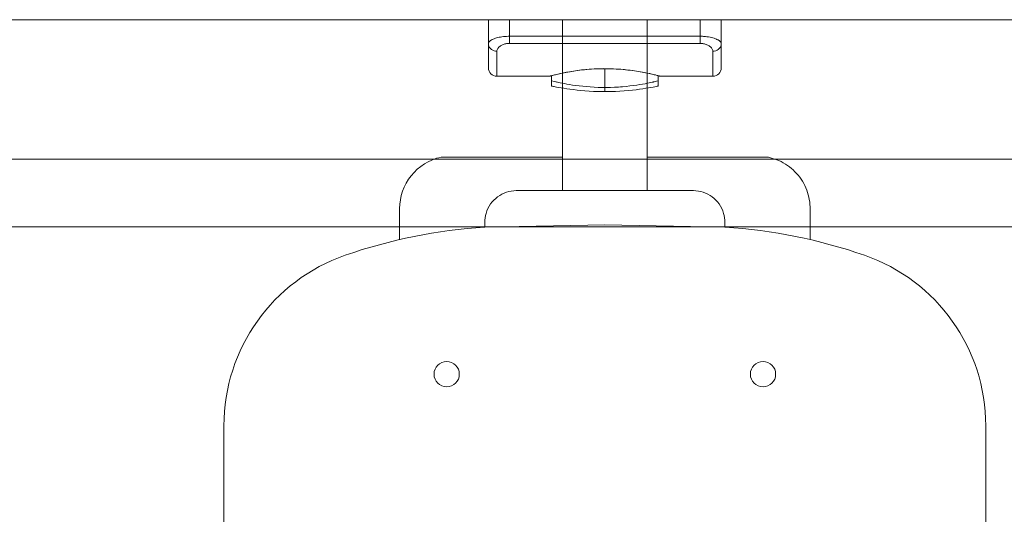
# Model space of a CAD drawing. Units: millimetres. Extents: x 0 to 84.1, y 0 to 59.4.
# Drawn here: x 21.2 to 22.1, y 25.5 to 26 of the extents above; entities that cross this region are included whole.
import ezdxf

# ---------------------------------------------------------------- set-up
doc = ezdxf.new("R2010")
doc.units = ezdxf.units.MM
doc.header["$MEASUREMENT"] = 0
doc.layers.add('ARQ', color=8, linetype='Continuous', lineweight=9)
doc.layers.add('CV-Textos conduto', color=7, linetype='Continuous', lineweight=9)
doc.styles.add('Arial', font='arial.ttf')

msp = doc.modelspace()

# ---------------------------------------------------------------- linework, layer by layer
at = {"layer": 'ARQ', "lineweight": 5, "ltscale": 38}
for p, q in [((19.36137, 25.9838), (22.72137, 25.9838)), ((21.61137, 25.9838), (21.63137, 25.9838)), ((21.61137, 25.96106), (21.61137, 25.9838)), ((21.63137, 25.9838), (21.81137, 25.9838)), ((21.63137, 25.96812), (21.63137, 25.9838)), ((21.68137, 25.8221), (21.68137, 25.9838)), ((21.76137, 25.8221), (21.76137, 25.9838)), ((21.81137, 25.9838), (21.83137, 25.9838)), ((21.81137, 25.96812), (21.81137, 25.9838)), ((21.83137, 25.96106), (21.83137, 25.9838)), ((21.6117, 25.96226), (21.61145, 25.96166)), ((21.61211, 25.96285), (21.6117, 25.96226)), ((21.61266, 25.96342), (21.61211, 25.96285)), ((21.61331, 25.96395), (21.61266, 25.96342)), ((21.61408, 25.96446), (21.61331, 25.96395)), ((21.61495, 25.96495), (21.61408, 25.96446)), ((21.61593, 25.96541), (21.61495, 25.96495)), ((21.61691, 25.96581), (21.61593, 25.96541)), ((21.61797, 25.96619), (21.61691, 25.96581)), ((21.6191, 25.96654), (21.61797, 25.96619)), ((21.62029, 25.96685), (21.6191, 25.96654)), ((21.62153, 25.96714), (21.62029, 25.96685)), ((21.62281, 25.96739), (21.62153, 25.96714)), ((21.62413, 25.9676), (21.62281, 25.96739)), ((21.62548, 25.96778), (21.62413, 25.9676)), ((21.62695, 25.96793), (21.62548, 25.96778)), ((21.62842, 25.96804), (21.62695, 25.96793)), ((21.6299, 25.9681), (21.62842, 25.96804)), ((21.63137, 25.96812), (21.6299, 25.9681)), ((21.63137, 25.96812), (21.63137, 25.96138)), ((21.81137, 25.96812), (21.63137, 25.96812)), ((21.81289, 25.9681), (21.81137, 25.96812)), ((21.81137, 25.96812), (21.81137, 25.96138)), ((21.81373, 25.96807), (21.81289, 25.9681)), ((21.81457, 25.96802), (21.81373, 25.96807)), ((21.8156, 25.96795), (21.81457, 25.96802)), ((21.81661, 25.96785), (21.8156, 25.96795)), ((21.81779, 25.96772), (21.81661, 25.96785)), ((21.8193, 25.96749), (21.81779, 25.96772)), ((21.82076, 25.96723), (21.8193, 25.96749)), ((21.82215, 25.96693), (21.82076, 25.96723)), ((21.82343, 25.96659), (21.82215, 25.96693)), ((21.82463, 25.96623), (21.82343, 25.96659)), ((21.82537, 25.96598), (21.82463, 25.96623)), ((21.82608, 25.96571), (21.82537, 25.96598)), ((21.82674, 25.96544), (21.82608, 25.96571)), ((21.82735, 25.96516), (21.82674, 25.96544)), ((21.82792, 25.96488), (21.82735, 25.96516)), ((21.82845, 25.96459), (21.82792, 25.96488)), ((21.82893, 25.96429), (21.82845, 25.96459)), ((21.82936, 25.96399), (21.82893, 25.96429)), ((21.82977, 25.96368), (21.82936, 25.96399)), ((21.83013, 25.96337), (21.82977, 25.96368)), ((21.83068, 25.96279), (21.83013, 25.96337)), ((21.83106, 25.9622), (21.83068, 25.96279)), ((21.83129, 25.96163), (21.83106, 25.9622)), ((21.61139, 25.96136), (21.61137, 25.96106)), ((21.61137, 25.96106), (21.61137, 25.93832)), ((21.61137, 25.96106), (21.61149, 25.95984)), ((21.61145, 25.96166), (21.61139, 25.96136)), ((21.61149, 25.95984), (21.61185, 25.95865)), ((21.61185, 25.95865), (21.61244, 25.95754)), ((21.61244, 25.95754), (21.61324, 25.95653)), ((21.61324, 25.95653), (21.61422, 25.95567)), ((21.61422, 25.95567), (21.61537, 25.95496)), ((21.61537, 25.95496), (21.61663, 25.95444)), ((21.61663, 25.95444), (21.61798, 25.95413)), ((21.61798, 25.95413), (21.61937, 25.95402)), ((21.61937, 25.95402), (21.61941, 25.95463)), ((21.61937, 25.93032), (21.61937, 25.95402)), ((21.61941, 25.95463), (21.61956, 25.95524)), ((21.61956, 25.95524), (21.6198, 25.95586)), ((21.6198, 25.95586), (21.62014, 25.95648)), ((21.62014, 25.95648), (21.62052, 25.95701)), ((21.62052, 25.95701), (21.62096, 25.95753)), ((21.62096, 25.95753), (21.6215, 25.95805)), ((21.6215, 25.95805), (21.6221, 25.95855)), ((21.6221, 25.95855), (21.62267, 25.95896)), ((21.62267, 25.95896), (21.62329, 25.95934)), ((21.62329, 25.95934), (21.62398, 25.95971)), ((21.62398, 25.95971), (21.62472, 25.96006)), ((21.62472, 25.96006), (21.62543, 25.96034)), ((21.62543, 25.96034), (21.62618, 25.9606)), ((21.62618, 25.9606), (21.62699, 25.96083)), ((21.62699, 25.96083), (21.62784, 25.96103)), ((21.62784, 25.96103), (21.6284, 25.96113)), ((21.6284, 25.96113), (21.62897, 25.96122)), ((21.62897, 25.96122), (21.62954, 25.96129)), ((21.62954, 25.96129), (21.63015, 25.96134)), ((21.63015, 25.96134), (21.63076, 25.96137)), ((21.63076, 25.96137), (21.63137, 25.96138)), ((21.63137, 25.96138), (21.81137, 25.96138)), ((21.81137, 25.96138), (21.81182, 25.96137)), ((21.81182, 25.96137), (21.81228, 25.96136)), ((21.81228, 25.96136), (21.81308, 25.9613)), ((21.81308, 25.9613), (21.81387, 25.9612)), ((21.81387, 25.9612), (21.81465, 25.96107)), ((21.81465, 25.96107), (21.8154, 25.96091)), ((21.8154, 25.96091), (21.81613, 25.96073)), ((21.81613, 25.96073), (21.817, 25.96045)), ((21.817, 25.96045), (21.81783, 25.96014)), ((21.81783, 25.96014), (21.81861, 25.95979)), ((21.81861, 25.95979), (21.81932, 25.95941)), ((21.81932, 25.95941), (21.82002, 25.95898)), ((21.82002, 25.95898), (21.82066, 25.95853)), ((21.82066, 25.95853), (21.82123, 25.95806)), ((21.82123, 25.95806), (21.82173, 25.95758)), ((21.82173, 25.95758), (21.82216, 25.95708)), ((21.82216, 25.95708), (21.82259, 25.95648)), ((21.82259, 25.95648), (21.82293, 25.95586)), ((21.82293, 25.95586), (21.82317, 25.95525)), ((21.82317, 25.95525), (21.82332, 25.95463)), ((21.82332, 25.95463), (21.82337, 25.95402)), ((21.82337, 25.95402), (21.82476, 25.95413)), ((21.82337, 25.95402), (21.82337, 25.93032)), ((21.82476, 25.95413), (21.8261, 25.95444)), ((21.8261, 25.95444), (21.82737, 25.95496)), ((21.82737, 25.95496), (21.82851, 25.95567)), ((21.82851, 25.95567), (21.8295, 25.95653)), ((21.8295, 25.95653), (21.83029, 25.95754)), ((21.83029, 25.95754), (21.83088, 25.95865)), ((21.83088, 25.95865), (21.83125, 25.95984)), ((21.83125, 25.95984), (21.83137, 25.96106)), ((21.83137, 25.96106), (21.83129, 25.96163)), ((21.83137, 25.93832), (21.83137, 25.96106)), ((21.6852, 25.93404), (21.68215, 25.93344)), ((21.68624, 25.9342), (21.68452, 25.93387)), ((21.68849, 25.93463), (21.6852, 25.93404)), ((21.68802, 25.93452), (21.68624, 25.9342)), ((21.68988, 25.93483), (21.68802, 25.93452)), ((21.69193, 25.93519), (21.68849, 25.93463)), ((21.69179, 25.93514), (21.68988, 25.93483)), ((21.69376, 25.93543), (21.69179, 25.93514)), ((21.69554, 25.93572), (21.69193, 25.93519)), ((21.69579, 25.93572), (21.69376, 25.93543)), ((21.6994, 25.93621), (21.69554, 25.93572)), ((21.69786, 25.93598), (21.69579, 25.93572)), ((21.69999, 25.93623), (21.69786, 25.93598)), ((21.70339, 25.93663), (21.6994, 25.93621)), ((21.70215, 25.93647), (21.69999, 25.93623)), ((21.70436, 25.93668), (21.70215, 25.93647)), ((21.70743, 25.93697), (21.70339, 25.93663)), ((21.70659, 25.93686), (21.70436, 25.93668)), ((21.70884, 25.93703), (21.70659, 25.93686)), ((21.71153, 25.93722), (21.70743, 25.93697)), ((21.71112, 25.93716), (21.70884, 25.93703)), ((21.7134, 25.93728), (21.71112, 25.93716)), ((21.71585, 25.9374), (21.71153, 25.93722)), ((21.71569, 25.93736), (21.7134, 25.93728)), ((21.718, 25.93741), (21.71569, 25.93736)), ((21.72018, 25.93748), (21.71585, 25.9374)), ((21.72033, 25.93744), (21.718, 25.93741)), ((21.72443, 25.93746), (21.72018, 25.93748)), ((21.72267, 25.93744), (21.72033, 25.93744)), ((21.72501, 25.93741), (21.72267, 25.93744)), ((21.72862, 25.93734), (21.72443, 25.93746)), ((21.72734, 25.93735), (21.72501, 25.93741)), ((21.72966, 25.93726), (21.72734, 25.93735)), ((21.73253, 25.93715), (21.72862, 25.93734)), ((21.73195, 25.93715), (21.72966, 25.93726)), ((21.73422, 25.93701), (21.73195, 25.93715)), ((21.73635, 25.93689), (21.73253, 25.93715)), ((21.73646, 25.93684), (21.73422, 25.93701)), ((21.74002, 25.93656), (21.73635, 25.93689)), ((21.73869, 25.93665), (21.73646, 25.93684)), ((21.74089, 25.93643), (21.73869, 25.93665)), ((21.74356, 25.93618), (21.74002, 25.93656)), ((21.74306, 25.9362), (21.74089, 25.93643)), ((21.7452, 25.93594), (21.74306, 25.9362)), ((21.74758, 25.93567), (21.74356, 25.93618)), ((21.74729, 25.93567), (21.7452, 25.93594)), ((21.74932, 25.93538), (21.74729, 25.93567)), ((21.75136, 25.93511), (21.74758, 25.93567)), ((21.75128, 25.93508), (21.74932, 25.93538)), ((21.75319, 25.93478), (21.75128, 25.93508)), ((21.75485, 25.93453), (21.75136, 25.93511)), ((21.75503, 25.93446), (21.75319, 25.93478)), ((21.75808, 25.93394), (21.75485, 25.93453)), ((21.75681, 25.93414), (21.75503, 25.93446)), ((21.75852, 25.93382), (21.75681, 25.93414)), ((21.66897, 25.93032), (21.61937, 25.93032)), ((21.66898, 25.93033), (21.66893, 25.93032)), ((21.66899, 25.93032), (21.66897, 25.93032)), ((21.66914, 25.93037), (21.66898, 25.93033)), ((21.66901, 25.93032), (21.66899, 25.93032)), ((21.66903, 25.93032), (21.66901, 25.93032)), ((21.66904, 25.93032), (21.66903, 25.93032)), ((21.66905, 25.93033), (21.66904, 25.93032)), ((21.66906, 25.93033), (21.66905, 25.93033)), ((21.66914, 25.93034), (21.66912, 25.93034)), ((21.66939, 25.93044), (21.66914, 25.93037)), ((21.66915, 25.93034), (21.66914, 25.93034)), ((21.66917, 25.93035), (21.66915, 25.93034)), ((21.66922, 25.93036), (21.66917, 25.93035)), ((21.66936, 25.9304), (21.66922, 25.93036)), ((21.6693, 25.93038), (21.66922, 25.93036)), ((21.6695, 25.93044), (21.6693, 25.93038)), ((21.66961, 25.93046), (21.66936, 25.9304)), ((21.66974, 25.93053), (21.66939, 25.93044)), ((21.6698, 25.93052), (21.6695, 25.93044)), ((21.66996, 25.93056), (21.66961, 25.93046)), ((21.67018, 25.93065), (21.66974, 25.93053)), ((21.67021, 25.93062), (21.6698, 25.93052)), ((21.67027, 25.93064), (21.66996, 25.93056)), ((21.67131, 25.93094), (21.67018, 25.93065)), ((21.67071, 25.93075), (21.67021, 25.93062)), ((21.67133, 25.93091), (21.67071, 25.93075)), ((21.67093, 25.92104), (21.67093, 25.93081)), ((21.67093, 25.92593), (21.67658, 25.92467)), ((21.67278, 25.93132), (21.67131, 25.93094)), ((21.67205, 25.93109), (21.67133, 25.93091)), ((21.67287, 25.9313), (21.67205, 25.93109)), ((21.67369, 25.93154), (21.67278, 25.93132)), ((21.67379, 25.93153), (21.67287, 25.9313)), ((21.67468, 25.93178), (21.67369, 25.93154)), ((21.67481, 25.93178), (21.67379, 25.93153)), ((21.6769, 25.9323), (21.67468, 25.93178)), ((21.67593, 25.93204), (21.67481, 25.93178)), ((21.67495, 25.92504), (21.67505, 25.92502)), ((21.67505, 25.92502), (21.67535, 25.92495)), ((21.67535, 25.92495), (21.67586, 25.92483)), ((21.67714, 25.93232), (21.67593, 25.93204)), ((21.67939, 25.93286), (21.6769, 25.9323)), ((21.67844, 25.93262), (21.67714, 25.93232)), ((21.67983, 25.93292), (21.67844, 25.93262)), ((21.68215, 25.93344), (21.67939, 25.93286)), ((21.68131, 25.93323), (21.67983, 25.93292)), ((21.68288, 25.93355), (21.68131, 25.93323)), ((21.68452, 25.93387), (21.68288, 25.93355)), ((21.76108, 25.93334), (21.75808, 25.93394)), ((21.76014, 25.93349), (21.75852, 25.93382)), ((21.76169, 25.93318), (21.76014, 25.93349)), ((21.76378, 25.93277), (21.76108, 25.93334)), ((21.76315, 25.93287), (21.76169, 25.93318)), ((21.76453, 25.93256), (21.76315, 25.93287)), ((21.76614, 25.93223), (21.76378, 25.93277)), ((21.76581, 25.93227), (21.76453, 25.93256)), ((21.76699, 25.932), (21.76581, 25.93227)), ((21.76596, 25.92462), (21.76689, 25.92483)), ((21.7682, 25.93175), (21.76614, 25.93223)), ((21.76689, 25.92483), (21.7675, 25.92496)), ((21.76809, 25.93174), (21.76699, 25.932)), ((21.7675, 25.92496), (21.77181, 25.92594)), ((21.76779, 25.92503), (21.76783, 25.92504)), ((21.76909, 25.93149), (21.76809, 25.93174)), ((21.76999, 25.93131), (21.7682, 25.93175)), ((21.76999, 25.93127), (21.76909, 25.93149)), ((21.77144, 25.93094), (21.76999, 25.93131)), ((21.7708, 25.93107), (21.76999, 25.93127)), ((21.7715, 25.93089), (21.7708, 25.93107)), ((21.77253, 25.93066), (21.77144, 25.93094)), ((21.7721, 25.93073), (21.7715, 25.93089)), ((21.77181, 25.93081), (21.77181, 25.92104)), ((21.77259, 25.9306), (21.7721, 25.93073)), ((21.77329, 25.93046), (21.77253, 25.93066)), ((21.77299, 25.9305), (21.77259, 25.9306)), ((21.77328, 25.93042), (21.77299, 25.9305)), ((21.77346, 25.93037), (21.77328, 25.93042)), ((21.77355, 25.93038), (21.77329, 25.93046)), ((21.77354, 25.93035), (21.77346, 25.93037)), ((21.77357, 25.93035), (21.77354, 25.93035)), ((21.77372, 25.93034), (21.77355, 25.93038)), ((21.77358, 25.93034), (21.77357, 25.93035)), ((21.77359, 25.93034), (21.77358, 25.93034)), ((21.77368, 25.93033), (21.77367, 25.93033)), ((21.7737, 25.93032), (21.77368, 25.93033)), ((21.77371, 25.93032), (21.7737, 25.93032)), ((21.77373, 25.93032), (21.77371, 25.93032)), ((21.77381, 25.93032), (21.77372, 25.93034)), ((21.77375, 25.93032), (21.77373, 25.93032)), ((21.77376, 25.93032), (21.77375, 25.93032)), ((21.82337, 25.93032), (21.77377, 25.93032)), ((21.67106, 25.92102), (21.67093, 25.92104)), ((21.6714, 25.92095), (21.67106, 25.92102)), ((21.67195, 25.92083), (21.6714, 25.92095)), ((21.67272, 25.92068), (21.67195, 25.92083)), ((21.67334, 25.92056), (21.67272, 25.92068)), ((21.67444, 25.92035), (21.67334, 25.92056)), ((21.67572, 25.9201), (21.67444, 25.92035)), ((21.67768, 25.91974), (21.67572, 25.9201)), ((21.67658, 25.92467), (21.67775, 25.92442)), ((21.67993, 25.91935), (21.67768, 25.91974)), ((21.67775, 25.92442), (21.67923, 25.92411)), ((21.67923, 25.92411), (21.68105, 25.92374)), ((21.68253, 25.91892), (21.67993, 25.91935)), ((21.68105, 25.92374), (21.68319, 25.92332)), ((21.68537, 25.91848), (21.68253, 25.91892)), ((21.68319, 25.92332), (21.68322, 25.92332)), ((21.68322, 25.92332), (21.68552, 25.9229)), ((21.68842, 25.91805), (21.68537, 25.91848)), ((21.68552, 25.9229), (21.68808, 25.92246)), ((21.68808, 25.92246), (21.69094, 25.92201)), ((21.69168, 25.91762), (21.68842, 25.91805)), ((21.69094, 25.92201), (21.69404, 25.92156)), ((21.69518, 25.91722), (21.69168, 25.91762)), ((21.69404, 25.92156), (21.69714, 25.92116)), ((21.69882, 25.91685), (21.69518, 25.91722)), ((21.69714, 25.92116), (21.70043, 25.92079)), ((21.70257, 25.91653), (21.69882, 25.91685)), ((21.70043, 25.92079), (21.70395, 25.92045)), ((21.70643, 25.91626), (21.70257, 25.91653)), ((21.70395, 25.92045), (21.70761, 25.92016)), ((21.71053, 25.91603), (21.70643, 25.91626)), ((21.70761, 25.92016), (21.71125, 25.91995)), ((21.71465, 25.91588), (21.71053, 25.91603)), ((21.71125, 25.91995), (21.71499, 25.91979)), ((21.71878, 25.9158), (21.71465, 25.91588)), ((21.71499, 25.91979), (21.71692, 25.91974)), ((21.71692, 25.91974), (21.71886, 25.9197)), ((21.72289, 25.91579), (21.71878, 25.9158)), ((21.71886, 25.9197), (21.72081, 25.91969)), ((21.72081, 25.91969), (21.72277, 25.91969)), ((21.72277, 25.91969), (21.72663, 25.91976)), ((21.72507, 25.91582), (21.72289, 25.91579)), ((21.72829, 25.91589), (21.72507, 25.91582)), ((21.72663, 25.91976), (21.73047, 25.91989)), ((21.73147, 25.916), (21.72829, 25.91589)), ((21.73047, 25.91989), (21.73241, 25.91999)), ((21.73559, 25.91621), (21.73147, 25.916)), ((21.73241, 25.91999), (21.73433, 25.92011)), ((21.73433, 25.92011), (21.73624, 25.92024)), ((21.73956, 25.91648), (21.73559, 25.91621)), ((21.73624, 25.92024), (21.73812, 25.92039)), ((21.73812, 25.92039), (21.74167, 25.92072)), ((21.74355, 25.91681), (21.73956, 25.91648)), ((21.74167, 25.92072), (21.7451, 25.9211)), ((21.74735, 25.91719), (21.74355, 25.91681)), ((21.7451, 25.9211), (21.74843, 25.92152)), ((21.75088, 25.9176), (21.74735, 25.91719)), ((21.74843, 25.92152), (21.75158, 25.92197)), ((21.75418, 25.91802), (21.75088, 25.9176)), ((21.75158, 25.92197), (21.75436, 25.9224)), ((21.7573, 25.91847), (21.75418, 25.91802)), ((21.75436, 25.9224), (21.75694, 25.92284)), ((21.75694, 25.92284), (21.75932, 25.92327)), ((21.76012, 25.9189), (21.7573, 25.91847)), ((21.75932, 25.92327), (21.76144, 25.92368)), ((21.76266, 25.91932), (21.76012, 25.9189)), ((21.76144, 25.92368), (21.76321, 25.92404)), ((21.76489, 25.91971), (21.76266, 25.91932)), ((21.76321, 25.92404), (21.76472, 25.92436)), ((21.76472, 25.92436), (21.76596, 25.92462)), ((21.76688, 25.92007), (21.76489, 25.91971)), ((21.76852, 25.92038), (21.76688, 25.92007)), ((21.76983, 25.92064), (21.76852, 25.92038)), ((21.77081, 25.92083), (21.76983, 25.92064)), ((21.77148, 25.92097), (21.77081, 25.92083)), ((21.7718, 25.92103), (21.77148, 25.92097)), ((21.77183, 25.92104), (21.7718, 25.92103)), ((21.55822, 25.85118), (21.55833, 25.85123)), ((21.56659, 25.8538), (21.58508, 25.8538)), ((21.68137, 25.8538), (21.56659, 25.8538)), ((21.87615, 25.8538), (21.76137, 25.8538)), ((21.87615, 25.8538), (21.85766, 25.8538)), ((21.63771, 25.8221), (21.80502, 25.8221)), ((21.5274, 25.77581), (21.5274, 25.80516)), ((21.5274, 25.77582), (21.5274, 25.80516)), ((21.91533, 25.80529), (21.91533, 25.77582)), ((21.91533, 25.80516), (21.91533, 25.77581)), ((21.60783, 25.79197), (21.60783, 25.78756)), ((21.60793, 25.78756), (21.72137, 25.78967)), ((21.8348, 25.78756), (21.72137, 25.78967)), ((21.8349, 25.79197), (21.8349, 25.78756)), ((21.36137, 25.10035), (21.36137, 25.5998)), ((22.08137, 25.10035), (22.08137, 25.5998))]:
    msp.add_line(p, q, dxfattribs=at)
msp.add_lwpolyline([(19.36137, 25.9838), (24.90137, 25.9838), (24.90137, 18.3838), (21.72126, 18.3838), (21.72126, 17.3838), (19.36137, 17.3838)], close=True, dxfattribs=at)
msp.add_lwpolyline([(20.72137, 25.9428), (20.75337, 25.9428), (20.75337, 25.9334, 0.414214), (20.83497, 25.8518), (20.83497, 25.8518), (22.20777, 25.8518, 0.414214), (22.28937, 25.9334), (22.28937, 25.9334), (22.28937, 25.9428), (22.32137, 25.9428), (22.35337, 25.9428), (22.35337, 25.9334, -0.414214), (22.20777, 25.7878), (22.20777, 25.7878), (20.83497, 25.7878, -0.414214), (20.68937, 25.9334), (20.68937, 25.9334), (20.68937, 25.9428), (20.72137, 25.9428)], format="xyb", dxfattribs=at)
for points in [[(21.72137, 25.93747), (21.72137, 25.9158)], [(21.5274, 25.80516), (21.52758, 25.80934), (21.52812, 25.81351), (21.52899, 25.81762), (21.53021, 25.82163), (21.53176, 25.82552), (21.53365, 25.82927), (21.53583, 25.83286), (21.53831, 25.83624), (21.54106, 25.8394), (21.54408, 25.84232), (21.54733, 25.84499), (21.55079, 25.84736), (21.55428, 25.84935), (21.55793, 25.85106), (21.55833, 25.85122)], [(21.87615, 25.8538), (21.88591, 25.85058), (21.88799, 25.84959), (21.89003, 25.84849), (21.89202, 25.8473), (21.89396, 25.84602), (21.89585, 25.84465), (21.89766, 25.84319), (21.8994, 25.84165), (21.90107, 25.84003), (21.90265, 25.83835), (21.90414, 25.8366), (21.90555, 25.83478), (21.90688, 25.83289), (21.90813, 25.83094), (21.90928, 25.82892), (21.91035, 25.82685), (21.91132, 25.82473), (21.91218, 25.82257), (21.91294, 25.82038), (21.9136, 25.81817), (21.91415, 25.81594), (21.9146, 25.81368), (21.91494, 25.81139), (21.91518, 25.80908), (21.9153, 25.80677), (21.91533, 25.80516)], [(21.63771, 25.8221), (21.63533, 25.82201), (21.63296, 25.82172), (21.63063, 25.82124), (21.62834, 25.82058), (21.62615, 25.81975), (21.62402, 25.81875), (21.62197, 25.81758), (21.62003, 25.81626), (21.61819, 25.81478), (21.61646, 25.81315), (21.61486, 25.81139), (21.61342, 25.80951), (21.61207, 25.80743), (21.61089, 25.80524), (21.60989, 25.80296), (21.60909, 25.80061), (21.60854, 25.7985), (21.60815, 25.79634), (21.60791, 25.79416), (21.60783, 25.79197)], [(21.80502, 25.8221), (21.8074, 25.82201), (21.80977, 25.82172), (21.81211, 25.82124), (21.81439, 25.82058), (21.81659, 25.81975), (21.81872, 25.81875), (21.82076, 25.81758), (21.8227, 25.81626), (21.82455, 25.81478), (21.82627, 25.81315), (21.82787, 25.81139), (21.82932, 25.80951), (21.83067, 25.80743), (21.83185, 25.80524), (21.83284, 25.80296), (21.83365, 25.80061), (21.83419, 25.7985), (21.83458, 25.79634), (21.83482, 25.79416), (21.8349, 25.79197)]]:
    msp.add_lwpolyline(points, dxfattribs=at)
for centre in [(21.57189, 25.64854), (21.87085, 25.64854)]:
    msp.add_circle(centre, 0.01195, dxfattribs=at)
for centre, radius, start, end in [((21.61937, 25.93832), 0.008, 180, 270), ((21.82337, 25.93832), 0.008, 270, 0), ((21.57722, 25.8051), 0.04985, 102.31523, 112.27151), ((21.63927, 25.29083), 0.49772, 93.60992, 109.14159), ((21.80346, 25.29083), 0.49772, 70.85841, 86.39008), ((21.532, 25.59983), 0.17063, 109.13473, 180.00834), ((21.91073, 25.59983), 0.17063, 359.99166, 70.86527)]:
    msp.add_arc(centre, radius, start, end, dxfattribs=at)

# ---------------------------------------------------------------- texts
at = {"layer": 'CV-Textos conduto', "insert": (20.88117, 25.4005), "char_height": 0.2, "width": 1.707622, "attachment_point": 8, "rotation": 314.99989, "line_spacing_factor": 0.6, "style": 'Arial'}
msp.add_mtext('50 mm', dxfattribs=at)

doc.saveas('drawing.dxf')
